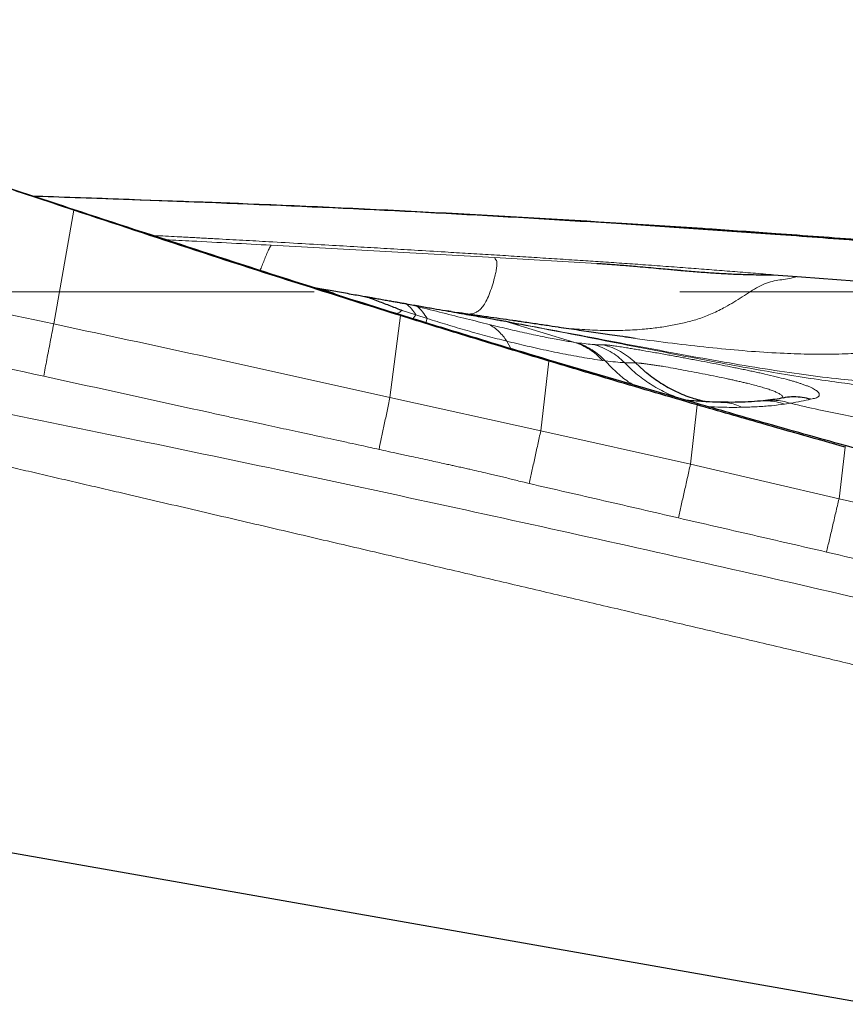
# Model space of a CAD drawing. Units: millimetres. Extents: x 5 to 292, y 5 to 205.
# Drawn here: x 90 to 96, y 159 to 166 of the extents above; entities that cross this region are included whole.
import ezdxf

# ---------------------------------------------------------------- set-up
doc = ezdxf.new("R2010")
doc.units = ezdxf.units.MM
doc.linetypes.add('CENTERX2', pattern=[20.32, 12.7, -2.54, 2.54, -2.54])
doc.layers.add('DÜNNE_LINIE', color=7, linetype='Continuous')

msp = doc.modelspace()

# ---------------------------------------------------------------- linework, layer by layer
at = {"color": 7, "linetype": 'Continuous', "lineweight": 0}
for p, q in [((90.5754, 163.8329), (90.7149, 164.6238)), ((90.7149, 164.6238), (90.7167, 164.6269)), ((94.5205, 164.5307), (94.5227, 164.5339)), ((95.5923, 164.4623), (95.5896, 164.4574)), ((92.086, 164.3798), (93.6395, 164.2947)), ((93.6395, 164.2947), (94.3502, 164.2539)), ((92.9968, 163.9263), (93.0908, 163.8968)), ((93.0269, 163.9718), (93.1023, 163.9533)), ((92.912, 163.3215), (92.9854, 163.8906)), ((92.9854, 163.8906), (92.9851, 163.8958)), ((93.0908, 163.8968), (93.071, 163.8694)), ((93.0908, 163.8968), (93.17, 163.8712)), ((93.1609, 163.8417), (93.17, 163.8712)), ((93.7092, 163.8529), (94.1961, 163.705)), ((93.7241, 163.7133), (93.752, 163.6618)), ((94.1961, 163.705), (94.2117, 163.7028)), ((93.96, 163.0907), (94.0166, 163.5751)), ((94.0166, 163.5751), (94.0163, 163.582)), ((94.3886, 163.5796), (94.4063, 163.5772)), ((94.6188, 163.5623), (94.6751, 163.5103)), ((93.96, 163.0907), (92.912, 163.3215)), ((94.9719, 163.3024), (94.9566, 163.306)), ((94.9999, 162.858), (95.0469, 163.2706)), ((95.0469, 163.2706), (95.0466, 163.2796)), ((95.6957, 163.2817), (95.6541, 163.2755)), ((94.9999, 162.858), (93.96, 163.0907)), ((96.0325, 162.6188), (96.0762, 162.977)), ((96.0762, 162.977), (96.076, 162.9873)), ((96.0325, 162.6188), (94.9999, 162.858)), ((97.0598, 162.3819), (96.0325, 162.6188))]:
    msp.add_line(p, q, dxfattribs=at)
at = {"color": 7, "linetype": 'Continuous', "lineweight": 30}
for p, q in [((94.5205, 164.5307), (95.5896, 164.4574)), ((95.5782, 164.1746), (95.7411, 164.1623)), ((92.3725, 164.0886), (92.4377, 164.0771)), ((93.3372, 163.9193), (93.3054, 163.9241)), ((93.3268, 163.9207), (93.3872, 163.9113)), ((94.6154, 163.733), (94.5482, 163.7424)), ((95.0466, 163.2796), (94.0163, 163.582)), ((95.5227, 163.3008), (95.4859, 163.2972)), ((97.1042, 162.7057), (96.076, 162.9873)), ((96.2458, 159.1055), (82.3747, 161.5513))]:
    msp.add_line(p, q, dxfattribs=at)
for points, knots in [([(90.7149, 164.6238), (90.5245, 164.6872), (89.9536, 164.8774), (88.9678, 165.1958), (87.7563, 165.5752), (86.9242, 165.8231), (86.5081, 165.9471)], [0, 0, 0, 0, 0.136438, 0.409317, 0.704639, 1, 1, 1, 1]), ([(90.7167, 164.6269), (90.5261, 164.6895), (90.2648, 164.7754), (90.0029, 164.8595), (89.9321, 164.8822)], [0, 0, 0, 0, 0.729339, 1, 1, 1, 1]), ([(90.4241, 164.7227), (90.6245, 164.7159), (91.226, 164.6955), (92.2097, 164.6567), (93.3748, 164.601), (94.1386, 164.5541), (94.5205, 164.5307)], [0, 0, 0, 0, 0.146717, 0.440152, 0.720057, 1, 1, 1, 1]), ([(90.9384, 164.7041), (91.266, 164.6929), (92.0276, 164.6668), (93.2225, 164.6111), (94.0893, 164.5596), (94.5227, 164.5339)], [0, 0, 0, 0, 0.274061, 0.637006, 1, 1, 1, 1]), ([(92.9854, 163.8906), (92.7942, 163.9505), (92.3191, 164.0992), (91.5619, 164.3426), (90.9972, 164.5301), (90.7149, 164.6238)], [0, 0, 0, 0, 0.251875, 0.625923, 1, 1, 1, 1]), ([(92.9851, 163.8958), (92.7939, 163.9556), (92.3191, 164.104), (91.5634, 164.3491), (90.9989, 164.5343), (90.7167, 164.6269)], [0, 0, 0, 0, 0.252159, 0.626068, 1, 1, 1, 1]), ([(94.5227, 164.5339), (94.7222, 164.5212), (95.0788, 164.4985), (95.4353, 164.4733), (95.5923, 164.4623)], [0, 0, 0, 0, 0.559525, 1, 1, 1, 1]), ([(95.5896, 164.4574), (95.7855, 164.4429), (96.1406, 164.4166), (96.4954, 164.388), (96.6545, 164.3752)], [0, 0, 0, 0, 0.551808, 1, 1, 1, 1]), ([(95.5923, 164.4623), (95.791, 164.4478), (96.1462, 164.422), (96.5012, 164.3938), (96.6576, 164.3814)], [0, 0, 0, 0, 0.559565, 1, 1, 1, 1]), ([(94.3502, 164.2539), (94.3631, 164.2532), (94.3899, 164.2515), (94.4319, 164.2486), (94.4771, 164.2453), (94.5257, 164.2414), (94.5776, 164.2372), (94.6386, 164.2319), (94.7065, 164.2258), (94.7761, 164.2196), (94.8362, 164.2142), (94.8758, 164.2106), (94.8989, 164.2085), (94.9093, 164.2075), (94.9185, 164.2067), (94.9267, 164.206), (94.9337, 164.2053), (94.9397, 164.2048), (94.9445, 164.2044), (94.9664, 164.2025), (95.005, 164.1993), (95.06, 164.1949), (95.1128, 164.191), (95.1635, 164.1875), (95.212, 164.1845), (95.2616, 164.1818), (95.3127, 164.1793), (95.3655, 164.1773), (95.4272, 164.1756), (95.4737, 164.1749), (95.5056, 164.1747), (95.5137, 164.1747), (95.5218, 164.1746), (95.5298, 164.1746), (95.5409, 164.1747), (95.5534, 164.1747), (95.5658, 164.1747), (95.5733, 164.1747), (95.5768, 164.1747), (95.5778, 164.1747), (95.5781, 164.1746), (95.5782, 164.1746)], [0, 0, 0, 0, 0.0312673, 0.0652497, 0.1019592, 0.1414054, 0.183596, 0.2285377, 0.2901946, 0.3496001, 0.398572, 0.4371089, 0.4464732, 0.4549314, 0.4624836, 0.4691297, 0.4748698, 0.4797039, 0.4836319, 0.4866539, 0.5330813, 0.5776872, 0.6204879, 0.661502, 0.7007507, 0.7382582, 0.7821116, 0.8250582, 0.8671495, 0.9330091, 0.9396973, 0.9463831, 0.9530669, 0.9597489, 0.9664294, 0.9806727, 0.9910148, 0.997456, 0.9992144, 0.9997285, 1, 1, 1, 1]), ([(95.7411, 164.1623), (96.0683, 164.1377), (96.7267, 164.0882), (97.3846, 164.0325), (97.7157, 164.0045)], [0, 0, 0, 0, 0.49683, 1, 1, 1, 1]), ([(92.4377, 164.0771), (92.4575, 164.0736), (92.4945, 164.0671), (92.5493, 164.0574), (92.6023, 164.0481), (92.6546, 164.0388), (92.7023, 164.0304), (92.7313, 164.0253), (92.7448, 164.0229)], [0, 0, 0, 0, 0.1859418, 0.3479816, 0.5240251, 0.7036915, 0.8623336, 1, 1, 1, 1]), ([(92.7446, 164.0222), (92.7577, 164.018), (92.786, 164.009), (92.8296, 163.9914), (92.8732, 163.9751), (92.9153, 163.9592), (92.9569, 163.9428), (92.9838, 163.9317), (92.9968, 163.9263)], [0, 0, 0, 0, 0.156741, 0.33675, 0.499804, 0.676265, 0.842895, 1, 1, 1, 1]), ([(92.7448, 164.0229), (92.7532, 164.0215), (92.7721, 164.0181), (92.8027, 164.0127), (92.8391, 164.0063), (92.8772, 163.9996), (92.9143, 163.9931), (92.947, 163.9873), (92.9764, 163.9821), (92.9945, 163.9789), (93.0031, 163.9774)], [0, 0, 0, 0, 0.093173, 0.208967, 0.347403, 0.50849, 0.648866, 0.777561, 0.894596, 1, 1, 1, 1]), ([(93.0031, 163.9774), (93.0068, 163.9767), (93.0123, 163.9758), (93.0188, 163.9746), (93.0236, 163.9738), (93.026, 163.9734), (93.0271, 163.9732)], [0, 0, 0, 0, 0.541995, 0.800392, 0.904652, 1, 1, 1, 1]), ([(93.0271, 163.9732), (93.0598, 163.9674), (93.1253, 163.9558), (93.215, 163.94), (93.2986, 163.9253), (93.3756, 163.9117), (93.446, 163.8993), (93.5128, 163.8875), (93.5735, 163.8768), (93.6255, 163.8677), (93.6656, 163.8606), (93.6948, 163.8554), (93.7044, 163.8537), (93.7092, 163.8529)], [0, 0, 0, 0, 0.081834, 0.164275, 0.247551, 0.331885, 0.417492, 0.504575, 0.604393, 0.703494, 0.802227, 0.900945, 1, 1, 1, 1]), ([(94.0163, 163.582), (93.8252, 163.6394), (93.481, 163.7426), (93.1377, 163.8487), (92.9851, 163.8958)], [0, 0, 0, 0, 0.555363, 1, 1, 1, 1]), ([(94.0166, 163.5751), (93.8237, 163.6334), (93.4796, 163.7374), (93.1363, 163.8438), (92.9854, 163.8906)], [0, 0, 0, 0, 0.5606275, 1, 1, 1, 1]), ([(93.59, 163.8816), (93.5727, 163.884), (93.5428, 163.8881), (93.5044, 163.8935), (93.4761, 163.8975), (93.45, 163.9013), (93.4197, 163.9057), (93.3968, 163.9092), (93.3842, 163.9112)], [0, 0, 0, 0, 0.248834, 0.430367, 0.556642, 0.659184, 0.812706, 1, 1, 1, 1]), ([(93.7964, 163.8523), (93.786, 163.8539), (93.7172, 163.864), (93.6482, 163.8735), (93.5895, 163.8816)], [0, 0, 0, 0, 0.1499213, 1, 1, 1, 1]), ([(93.806, 163.8271), (93.806, 163.8271), (93.806, 163.8271), (93.8043, 163.8275), (93.8002, 163.8285), (93.7944, 163.83), (93.787, 163.8319), (93.7784, 163.8342), (93.7628, 163.8384), (93.7412, 163.8443), (93.7229, 163.8495), (93.7133, 163.8522)], [0, 0, 0, 0, 0.061253, 0.145657, 0.232182, 0.346674, 0.439222, 0.546197, 0.675747, 0.830229, 1, 1, 1, 1]), ([(94.5884, 163.7365), (94.5621, 163.7401), (94.5123, 163.7471), (94.4412, 163.7571), (94.3749, 163.7667), (94.3098, 163.7761), (94.2425, 163.786), (94.1725, 163.7964), (94.0973, 163.8076), (94.0153, 163.8198), (93.9239, 163.8335), (93.8505, 163.8444), (93.8074, 163.8507), (93.7978, 163.8521)], [0, 0, 0, 0, 0.101833, 0.192462, 0.272828, 0.354812, 0.440059, 0.528543, 0.620236, 0.724825, 0.838504, 0.964186, 1, 1, 1, 1]), ([(95.0469, 163.2706), (94.8542, 163.3269), (94.5104, 163.4272), (94.1674, 163.53), (94.0166, 163.5751)], [0, 0, 0, 0, 0.560582, 1, 1, 1, 1]), ([(94.6963, 163.4927), (94.7284, 163.4684), (94.7927, 163.4198), (94.8989, 163.3626), (95.0051, 163.3182), (95.0778, 163.3007), (95.1116, 163.2925)], [0, 0, 0, 0, 0.2586865, 0.5172915, 0.7756999, 1, 1, 1, 1]), ([(95.6444, 163.3188), (95.626, 163.3154), (95.5889, 163.3087), (95.5444, 163.3034), (95.5218, 163.3007)], [0, 0, 0, 0, 0.493094, 1, 1, 1, 1]), ([(95.8354, 163.3103), (95.8161, 163.3149), (95.7772, 163.3242), (95.7179, 163.3269), (95.6732, 163.3249), (95.6493, 163.3191), (95.6446, 163.3179)], [0, 0, 0, 0, 0.305954, 0.614536, 0.923155, 1, 1, 1, 1]), ([(95.2123, 163.2887), (95.1862, 163.2894), (95.1363, 163.2908), (95.0604, 163.2952), (95.0048, 163.2992), (94.974, 163.3021), (94.9677, 163.3028)], [0, 0, 0, 0, 0.337551, 0.646642, 0.92719, 1, 1, 1, 1]), ([(96.076, 162.9873), (95.8844, 163.041), (95.5409, 163.1373), (95.1982, 163.236), (95.0466, 163.2796)], [0, 0, 0, 0, 0.557819, 1, 1, 1, 1]), ([(96.0762, 162.977), (95.8837, 163.0312), (95.5403, 163.1279), (95.1975, 163.2271), (95.0469, 163.2706)], [0, 0, 0, 0, 0.560533, 1, 1, 1, 1]), ([(95.4858, 163.2972), (95.4583, 163.295), (95.4033, 163.2908), (95.3118, 163.2878), (95.2452, 163.2884), (95.2119, 163.2888)], [0, 0, 0, 0, 0.333208, 0.666537, 1, 1, 1, 1])]:
    msp.add_open_spline(points, degree=3, knots=knots, dxfattribs=at)
at = {"color": 7, "linetype": 'Continuous', "lineweight": 0}
for points, knots in [([(90.5754, 163.8329), (90.2226, 163.9071), (89.512, 164.0566), (88.4368, 164.273), (87.3456, 164.486), (86.6121, 164.6227), (86.2428, 164.6916)], [0, 0, 0, 0, 0.244848, 0.493139, 0.74486, 1, 1, 1, 1]), ([(97.3747, 161.1705), (97.2694, 161.1956), (97.0548, 161.2468), (96.7265, 161.325), (96.3856, 161.4059), (96.0321, 161.4897), (95.666, 161.5762), (95.2949, 161.6638), (94.9193, 161.7524), (94.5396, 161.8417), (94.1486, 161.9336), (93.7465, 162.0279), (93.3332, 162.1248), (92.9087, 162.2241), (92.4731, 162.3259), (92.0262, 162.4303), (91.5681, 162.5371), (91.2091, 162.6208), (90.9524, 162.6806), (90.8016, 162.7157), (90.6496, 162.7511), (90.4965, 162.7867), (90.3472, 162.8214), (90.2089, 162.8536), (89.9016, 162.925), (89.4513, 163.0297), (88.8515, 163.1691), (88.2822, 163.3013), (87.713, 163.4335), (87.1412, 163.5662), (86.565, 163.6999), (85.9545, 163.8418), (85.3171, 163.9903), (84.6598, 164.1437), (84.0175, 164.2939), (83.5943, 164.3932), (83.3852, 164.4423)], [0, 0, 0, 0, 0.022593, 0.046083, 0.070471, 0.095756, 0.121939, 0.14902, 0.175375, 0.202528, 0.230478, 0.259227, 0.288774, 0.319118, 0.350261, 0.382201, 0.41494, 0.448476, 0.45918, 0.469964, 0.480826, 0.491768, 0.502788, 0.512829, 0.52142, 0.568668, 0.609344, 0.650019, 0.690694, 0.73137, 0.772592, 0.814203, 0.862256, 0.90924, 0.955155, 1, 1, 1, 1]), ([(83.3852, 164.4423), (83.7998, 164.377), (84.6321, 164.2458), (85.8827, 164.0334), (86.7942, 163.8715), (87.3637, 163.7672), (87.5899, 163.7255), (87.8176, 163.6831), (88.0485, 163.6397), (88.2827, 163.5954), (88.5202, 163.5501), (88.8297, 163.4907), (89.2138, 163.416), (89.6749, 163.3252), (90.3478, 163.1907), (91.2111, 163.0143), (92.2649, 162.7934), (93.3092, 162.5691), (94.3653, 162.3371), (95.4331, 162.0971), (96.5125, 161.8482), (97.2351, 161.6761), (97.5985, 161.5895)], [0, 0, 0, 0, 0.086829, 0.17431, 0.262448, 0.278355, 0.294085, 0.310051, 0.326254, 0.342693, 0.359368, 0.376279, 0.407897, 0.440309, 0.473516, 0.549853, 0.622604, 0.696261, 0.770828, 0.846306, 0.922696, 1, 1, 1, 1]), ([(91.2633, 164.4479), (91.2665, 164.4477), (91.323, 164.4449), (91.394, 164.4412), (91.4768, 164.4368), (91.5214, 164.4345), (91.567, 164.432), (91.6133, 164.4296), (91.6585, 164.4271), (91.7509, 164.4221), (91.8876, 164.4146), (92.0867, 164.4035), (92.2942, 164.3917), (92.5076, 164.3794), (92.7053, 164.3679), (92.895, 164.3567), (93.09, 164.3452), (93.2777, 164.3341), (93.4554, 164.3234), (93.6153, 164.3136), (93.7752, 164.3038), (93.9351, 164.2937), (94.0949, 164.2835), (94.2476, 164.2736), (94.3964, 164.2637), (94.5411, 164.2538), (94.6929, 164.2431), (94.8473, 164.2319), (95.0004, 164.2205), (95.1481, 164.2092), (95.2915, 164.1979), (95.4349, 164.1864), (95.5304, 164.1786), (95.5782, 164.1746)], [0, 0, 0, 0, 0.002231, 0.039202, 0.049354, 0.059701, 0.070243, 0.08098, 0.091912, 0.101598, 0.145218, 0.186836, 0.239949, 0.289394, 0.335172, 0.377283, 0.421248, 0.470669, 0.507728, 0.544781, 0.581831, 0.618877, 0.655921, 0.692963, 0.725007, 0.759449, 0.793556, 0.830672, 0.866864, 0.900145, 0.933428, 0.966713, 1, 1, 1, 1]), ([(91.3552, 164.4178), (91.4154, 164.4149), (91.659, 164.4029), (91.9026, 164.3898), (92.086, 164.3798)], [0, 0, 0, 0, 0.247018, 1, 1, 1, 1]), ([(90.5056, 163.4701), (89.7873, 163.6257), (88.3504, 163.9371), (86.9135, 164.2479), (86.1949, 164.4033)], [0, 0, 0, 0, 0.4999214, 1, 1, 1, 1]), ([(92.0088, 164.2059), (92.01, 164.2083), (92.0158, 164.2204), (92.027, 164.2486), (92.042, 164.2864), (92.0572, 164.3236), (92.0721, 164.3572), (92.0814, 164.3723), (92.086, 164.3798)], [0, 0, 0, 0, 0.046803, 0.237163, 0.429849, 0.622383, 0.812629, 1, 1, 1, 1]), ([(93.4462, 163.9019), (93.4526, 163.9016), (93.4675, 163.9009), (93.4897, 163.905), (93.5131, 163.914), (93.5351, 163.9293), (93.5569, 163.9526), (93.5786, 163.9862), (93.6009, 164.0343), (93.6218, 164.0934), (93.6375, 164.1478), (93.6478, 164.1922), (93.6537, 164.2257), (93.6561, 164.2525), (93.6541, 164.269), (93.6483, 164.2771), (93.6425, 164.2888), (93.6395, 164.2947)], [0, 0, 0, 0, 0.067953, 0.158872, 0.244586, 0.325027, 0.400325, 0.480165, 0.555116, 0.627245, 0.69779, 0.744182, 0.790551, 0.837971, 0.888301, 0.942747, 1, 1, 1, 1]), ([(94.0858, 163.8093), (94.0969, 163.8079), (94.1565, 163.8006), (94.264, 163.7927), (94.4063, 163.7865), (94.5443, 163.7875), (94.668, 163.795), (94.7774, 163.8074), (94.8734, 163.823), (94.9678, 163.8427), (95.0612, 163.8686), (95.1537, 163.9044), (95.2341, 163.9446), (95.3027, 163.9855), (95.3609, 164.023), (95.4181, 164.0596), (95.4742, 164.0922), (95.5292, 164.1181), (95.5824, 164.1331), (95.6346, 164.1405), (95.6877, 164.1468), (95.7233, 164.1572), (95.7411, 164.1623)], [0, 0, 0, 0, 0.01893, 0.101692, 0.181167, 0.256957, 0.328864, 0.381108, 0.431844, 0.481474, 0.530971, 0.581933, 0.635583, 0.673578, 0.713037, 0.753469, 0.794445, 0.835723, 0.876622, 0.917856, 0.959028, 1, 1, 1, 1]), ([(92.5034, 164.0471), (92.5017, 164.0479), (92.4797, 164.0576), (92.4579, 164.0679), (92.4378, 164.0774)], [0, 0, 0, 0, 0.081432, 1, 1, 1, 1]), ([(92.5997, 164.0169), (92.5984, 164.0174), (92.5451, 164.0381), (92.4908, 164.0579), (92.4378, 164.0773)], [0, 0, 0, 0, 0.024218, 1, 1, 1, 1]), ([(97.7157, 164.0045), (97.6822, 163.9998), (97.6163, 163.9904), (97.5196, 163.9848), (97.4278, 163.9764), (97.3411, 163.9602), (97.2584, 163.9349), (97.1786, 163.9031), (97.0907, 163.8628), (96.9934, 163.8152), (96.883, 163.7657), (96.7672, 163.7245), (96.6387, 163.6889), (96.4967, 163.6612), (96.3406, 163.6413), (96.1781, 163.6285), (96.0087, 163.6223), (95.8326, 163.6222), (95.6367, 163.6285), (95.4203, 163.6419), (95.1827, 163.663), (94.9361, 163.6906), (94.746, 163.7146), (94.6381, 163.7298), (94.6154, 163.733)], [0, 0, 0, 0, 0.034421, 0.067803, 0.099821, 0.130434, 0.160067, 0.189089, 0.21772, 0.256661, 0.295306, 0.333947, 0.372852, 0.419854, 0.468142, 0.518179, 0.570158, 0.624191, 0.680372, 0.750656, 0.823952, 0.900101, 0.978955, 1, 1, 1, 1]), ([(92.9968, 163.9263), (92.9859, 163.9187), (92.9723, 163.9093), (92.9592, 163.9055), (92.9567, 163.9047)], [0, 0, 0, 0, 0.806942, 1, 1, 1, 1]), ([(93.0908, 163.8968), (93.0818, 163.9107), (93.0636, 163.9388), (93.0391, 163.9608), (93.0269, 163.9718)], [0, 0, 0, 0, 0.497832, 1, 1, 1, 1]), ([(93.17, 163.8712), (93.1601, 163.8869), (93.1401, 163.9183), (93.1149, 163.9416), (93.1023, 163.9533)], [0, 0, 0, 0, 0.5, 1, 1, 1, 1]), ([(93.1023, 163.9533), (93.1614, 163.9388), (93.2795, 163.9097), (93.4464, 163.8677), (93.5498, 163.8422), (93.6015, 163.8294)], [0, 0, 0, 0, 0.33478, 0.66797, 1, 1, 1, 1]), ([(93.17, 163.8712), (93.2166, 163.8566), (93.312, 163.8267), (93.4509, 163.7857), (93.5904, 163.7469), (93.6789, 163.7246), (93.7241, 163.7133)], [0, 0, 0, 0, 0.232614, 0.4769, 0.732728, 1, 1, 1, 1]), ([(93.5895, 163.8816), (93.5721, 163.884), (93.488, 163.8956), (93.4039, 163.9088), (93.3372, 163.9193)], [0, 0, 0, 0, 0.206262, 1, 1, 1, 1]), ([(90.5056, 163.47), (90.5128, 163.508), (90.5272, 163.5841), (90.5508, 163.7065), (90.5672, 163.7908), (90.5754, 163.8329)], [0, 0, 0, 0, 0.332859, 0.667141, 1, 1, 1, 1]), ([(92.912, 163.3215), (92.5228, 163.4086), (91.7447, 163.5828), (90.965, 163.7496), (90.5754, 163.8329)], [0, 0, 0, 0, 0.500248, 1, 1, 1, 1]), ([(93.6015, 163.8294), (93.6132, 163.8224), (93.6366, 163.8082), (93.6688, 163.7808), (93.6985, 163.7496), (93.7155, 163.7254), (93.7241, 163.7133)], [0, 0, 0, 0, 0.248572, 0.498992, 0.749921, 1, 1, 1, 1]), ([(93.6015, 163.8294), (93.6506, 163.8176), (93.7487, 163.7938), (93.8807, 163.7641), (94.0001, 163.7392), (94.1069, 163.719), (94.1664, 163.7097), (94.1961, 163.705)], [0, 0, 0, 0, 0.200654, 0.400924, 0.600852, 0.800535, 1, 1, 1, 1]), ([(97.8517, 163.7197), (97.8365, 163.718), (97.7961, 163.7133), (97.7328, 163.6975), (97.6632, 163.6743), (97.5976, 163.6466), (97.5225, 163.6107), (97.4364, 163.5669), (97.3341, 163.5208), (97.2239, 163.484), (97.0977, 163.4533), (96.9542, 163.4306), (96.7926, 163.417), (96.6203, 163.4127), (96.4376, 163.4171), (96.2447, 163.4293), (96.0271, 163.4502), (95.7838, 163.4807), (95.5137, 163.521), (95.2304, 163.5684), (94.9343, 163.6216), (94.6277, 163.6789), (94.3113, 163.7391), (94.0104, 163.7963), (93.8142, 163.8324), (93.7268, 163.8484)], [0, 0, 0, 0, 0.011178, 0.029763, 0.047407, 0.064462, 0.081192, 0.107294, 0.133771, 0.161273, 0.19006, 0.226212, 0.264623, 0.305448, 0.348761, 0.394591, 0.442935, 0.504219, 0.568974, 0.637068, 0.708356, 0.782688, 0.858504, 0.936955, 1, 1, 1, 1]), ([(95.1794, 163.5675), (95.0846, 163.5854), (94.8912, 163.622), (94.5955, 163.6799), (94.2883, 163.74), (94.0016, 163.7958), (93.8171, 163.8303), (93.7389, 163.845)], [0, 0, 0, 0, 0.197171, 0.402709, 0.616207, 0.837258, 1, 1, 1, 1]), ([(93.7241, 163.7133), (93.7471, 163.7076), (93.7952, 163.6959), (93.8671, 163.679), (93.9418, 163.662), (94.0183, 163.6454), (94.0952, 163.6296), (94.1719, 163.6147), (94.2471, 163.6012), (94.3208, 163.589), (94.3656, 163.5828), (94.3886, 163.5796)], [0, 0, 0, 0, 0.083694, 0.174527, 0.272496, 0.377594, 0.489823, 0.607001, 0.731089, 0.862095, 1, 1, 1, 1]), ([(94.1961, 163.705), (94.2141, 163.6984), (94.2501, 163.6851), (94.3004, 163.6561), (94.3475, 163.6216), (94.3749, 163.5935), (94.3886, 163.5796)], [0, 0, 0, 0, 0.249024, 0.499965, 0.750924, 1, 1, 1, 1]), ([(94.2117, 163.7028), (94.2341, 163.6997), (94.2785, 163.6937), (94.3119, 163.6911), (94.3284, 163.6899)], [0, 0, 0, 0, 0.505251, 1, 1, 1, 1]), ([(94.4063, 163.5772), (94.3925, 163.5913), (94.3647, 163.6194), (94.3171, 163.654), (94.2662, 163.6829), (94.2298, 163.6962), (94.2117, 163.7028)], [0, 0, 0, 0, 0.249041, 0.5, 0.750959, 1, 1, 1, 1]), ([(94.3284, 163.6899), (94.3412, 163.6891), (94.3666, 163.6876), (94.3844, 163.6882), (94.3932, 163.6885)], [0, 0, 0, 0, 0.504821, 1, 1, 1, 1]), ([(94.3284, 163.6899), (94.3481, 163.6836), (94.3877, 163.6711), (94.4434, 163.6423), (94.4957, 163.6073), (94.5263, 163.5785), (94.5415, 163.5641)], [0, 0, 0, 0, 0.2487673, 0.4997365, 0.7508391, 1, 1, 1, 1]), ([(94.3932, 163.6885), (94.3952, 163.6884), (94.3992, 163.6884), (94.4072, 163.688), (94.4165, 163.6872), (94.4273, 163.6861), (94.4396, 163.6846), (94.4534, 163.6828), (94.4753, 163.6798), (94.5077, 163.6751), (94.5443, 163.6693), (94.5727, 163.6648), (94.5905, 163.6618), (94.609, 163.6588), (94.6283, 163.6556), (94.6483, 163.6522), (94.6895, 163.6451), (94.7548, 163.6338), (94.8303, 163.6203), (94.8886, 163.6097), (94.9284, 163.6024), (94.9691, 163.5949), (95.0106, 163.5871), (95.0663, 163.5766), (95.1365, 163.5632), (95.219, 163.5471), (95.2858, 163.5338), (95.3371, 163.5233), (95.3747, 163.5155), (95.4117, 163.5078), (95.448, 163.5), (95.4834, 163.4922), (95.5337, 163.481), (95.5962, 163.4663), (95.6526, 163.452), (95.6916, 163.4414), (95.7163, 163.4343), (95.7398, 163.4273), (95.7621, 163.4202), (95.7849, 163.4124), (95.8075, 163.4041), (95.8291, 163.3952), (95.8477, 163.3866), (95.8632, 163.3781), (95.8758, 163.3698), (95.8871, 163.3603), (95.8949, 163.3498), (95.8968, 163.339), (95.8907, 163.3281), (95.8735, 163.3175), (95.848, 163.3127), (95.8354, 163.3102)], [0, 0, 0, 0, 0.013699, 0.027343, 0.040955, 0.054562, 0.068191, 0.081868, 0.09562, 0.127071, 0.158085, 0.168402, 0.178733, 0.189093, 0.199496, 0.20996, 0.220496, 0.262218, 0.302978, 0.319237, 0.335549, 0.351963, 0.368528, 0.385284, 0.418135, 0.45093, 0.482059, 0.497482, 0.512855, 0.528216, 0.543599, 0.559043, 0.574581, 0.611126, 0.647475, 0.662074, 0.676749, 0.691532, 0.706455, 0.721548, 0.740911, 0.760089, 0.779164, 0.798218, 0.817331, 0.836585, 0.866088, 0.894336, 0.921592, 0.961168, 1, 1, 1, 1]), ([(94.3932, 163.6885), (94.414, 163.6825), (94.4558, 163.6705), (94.5149, 163.6418), (94.5703, 163.6065), (94.6026, 163.577), (94.6188, 163.5623)], [0, 0, 0, 0, 0.24902, 0.500165, 0.751226, 1, 1, 1, 1]), ([(94.6032, 163.4097), (94.5914, 163.4168), (94.5489, 163.4424), (94.4818, 163.4977), (94.4315, 163.5507), (94.4063, 163.5772)], [0, 0, 0, 0, 0.160137, 0.578636, 1, 1, 1, 1]), ([(94.4063, 163.5772), (94.4315, 163.5742), (94.4819, 163.5682), (94.5216, 163.5655), (94.5415, 163.5641)], [0, 0, 0, 0, 0.499784, 1, 1, 1, 1]), ([(94.9541, 163.3067), (94.9161, 163.3201), (94.8396, 163.347), (94.7322, 163.4063), (94.6308, 163.4773), (94.5713, 163.5351), (94.5415, 163.5641)], [0, 0, 0, 0, 0.246712, 0.496893, 0.74811, 1, 1, 1, 1]), ([(94.5415, 163.5641), (94.5562, 163.5633), (94.5855, 163.5618), (94.6077, 163.5622), (94.6188, 163.5623)], [0, 0, 0, 0, 0.4997207, 1, 1, 1, 1]), ([(94.6188, 163.5623), (94.6254, 163.5619), (94.6354, 163.5613), (94.6537, 163.5597), (94.6639, 163.5587), (94.6693, 163.5581), (94.6721, 163.5578), (94.6735, 163.5576), (94.6742, 163.5575), (94.6746, 163.5575), (94.6748, 163.5575), (94.6749, 163.5575), (94.6749, 163.5575), (94.6749, 163.5574), (94.6749, 163.5574), (94.6749, 163.5574), (94.6753, 163.5574), (94.678, 163.5571), (94.6838, 163.5563), (94.6938, 163.555), (94.7071, 163.5532), (94.7252, 163.5506), (94.7486, 163.5472), (94.7784, 163.5428), (94.8212, 163.536), (94.8783, 163.5261), (94.9493, 163.5131), (95.0246, 163.4988), (95.1023, 163.4836), (95.1805, 163.468), (95.2421, 163.4551), (95.2868, 163.4454), (95.3162, 163.4388), (95.3449, 163.4322), (95.373, 163.4255), (95.4073, 163.4172), (95.4466, 163.4071), (95.4891, 163.3956), (95.5274, 163.3842), (95.5609, 163.3732), (95.589, 163.3625), (95.6087, 163.3533), (95.622, 163.3457), (95.6308, 163.3395), (95.6377, 163.3331), (95.6416, 163.3271), (95.6418, 163.3221), (95.6407, 163.3191), (95.6393, 163.318), (95.6392, 163.3179)], [0, 0, 0, 0, 0.05482, 0.081814, 0.095279, 0.102008, 0.105371, 0.107052, 0.107893, 0.108313, 0.108523, 0.108628, 0.10868, 0.108707, 0.10872, 0.108726, 0.108733, 0.110024, 0.119904, 0.131482, 0.147031, 0.166512, 0.189865, 0.217038, 0.248103, 0.296939, 0.34609, 0.39555, 0.445161, 0.494455, 0.543433, 0.563076, 0.582786, 0.602562, 0.622395, 0.642272, 0.677756, 0.713243, 0.748653, 0.783932, 0.818995, 0.853761, 0.876859, 0.899943, 0.922995, 0.952437, 0.977514, 0.998229, 1, 1, 1, 1]), ([(95.8892, 163.4464), (95.8138, 163.458), (95.6593, 163.4816), (95.4228, 163.5226), (95.2617, 163.5523), (95.1794, 163.5675)], [0, 0, 0, 0, 0.317715, 0.651229, 1, 1, 1, 1]), ([(92.836, 162.9611), (92.817, 162.9653), (92.7754, 162.9746), (92.7076, 162.9894), (92.6292, 163.0064), (92.5454, 163.0244), (92.4548, 163.0438), (92.3652, 163.0631), (92.2758, 163.0824), (92.1928, 163.1004), (92.111, 163.1182), (92.0287, 163.1361), (91.9436, 163.1548), (91.8555, 163.1741), (91.7645, 163.194), (91.3143, 163.2931), (90.8943, 163.385), (90.5056, 163.47)], [0, 0, 0, 0, 0.024515, 0.053588, 0.087219, 0.125369, 0.161408, 0.203761, 0.240626, 0.276537, 0.310573, 0.345864, 0.38241, 0.420211, 0.459266, 0.499575, 1, 1, 1, 1]), ([(94.6751, 163.5103), (94.6784, 163.5073), (94.6832, 163.5029), (94.6902, 163.4974), (94.6936, 163.4947), (94.6955, 163.4933), (94.6961, 163.4928), (94.6963, 163.4927)], [0, 0, 0, 0, 0.516167, 0.755851, 0.919287, 0.969983, 1, 1, 1, 1]), ([(97.3375, 163.4697), (97.3091, 163.4591), (97.2509, 163.4373), (97.1579, 163.4137), (97.0586, 163.3953), (96.9529, 163.3826), (96.8408, 163.3751), (96.7139, 163.3725), (96.5715, 163.3755), (96.4127, 163.385), (96.2455, 163.4003), (96.07, 163.4208), (95.9504, 163.4378), (95.8892, 163.4464)], [0, 0, 0, 0, 0.0623137, 0.1277522, 0.1966943, 0.2694193, 0.3461242, 0.4269395, 0.5294477, 0.6380412, 0.7527101, 0.8733953, 1, 1, 1, 1]), ([(95.6957, 163.2817), (95.7608, 163.2664), (95.8876, 163.2366), (96.0734, 163.1982), (96.249, 163.1669), (96.4143, 163.1433), (96.5689, 163.1279), (96.7127, 163.1213), (96.8454, 163.1239), (96.9668, 163.1363), (97.0767, 163.1591), (97.165, 163.1895), (97.2337, 163.2237), (97.2863, 163.2583), (97.3345, 163.2966), (97.3819, 163.3353), (97.4321, 163.3716), (97.4835, 163.3996), (97.5365, 163.4184), (97.5907, 163.4287), (97.651, 163.4318), (97.6929, 163.4301), (97.715, 163.4293)], [0, 0, 0, 0, 0.09498, 0.184696, 0.269033, 0.347911, 0.421299, 0.48923, 0.55183, 0.609355, 0.662244, 0.711185, 0.742118, 0.77213, 0.801694, 0.831038, 0.860344, 0.890231, 0.913884, 0.939612, 0.968263, 1, 1, 1, 1]), ([(92.836, 162.9611), (92.8418, 162.9889), (92.8535, 163.0448), (92.8724, 163.1341), (92.8918, 163.2264), (92.9053, 163.2899), (92.912, 163.3215)], [0, 0, 0, 0, 0.2493765, 0.4999865, 0.7506033, 1, 1, 1, 1]), ([(95.8354, 163.3102), (95.814, 163.3051), (95.7708, 163.2948), (95.7209, 163.2861), (95.6957, 163.2817)], [0, 0, 0, 0, 0.4955057, 1, 1, 1, 1]), ([(95.358, 163.2538), (95.3115, 163.2534), (95.2354, 163.2528), (95.1503, 163.2575), (95.1172, 163.2593)], [0, 0, 0, 0, 0.611306, 1, 1, 1, 1]), ([(95.358, 163.2538), (95.3418, 163.2608), (95.3092, 163.2749), (95.26, 163.2864), (95.2275, 163.2877), (95.2123, 163.2883)], [0, 0, 0, 0, 0.346347, 0.695531, 1, 1, 1, 1]), ([(95.6541, 163.2755), (95.6242, 163.2718), (95.5644, 163.2645), (95.4655, 163.257), (95.3939, 163.2549), (95.358, 163.2538)], [0, 0, 0, 0, 0.333552, 0.66682, 1, 1, 1, 1]), ([(95.6541, 163.2755), (95.6358, 163.2811), (95.5991, 163.2925), (95.5424, 163.2998), (95.5047, 163.298), (95.4859, 163.2971)], [0, 0, 0, 0, 0.332642, 0.668053, 1, 1, 1, 1]), ([(95.5227, 163.3007), (95.5234, 163.3008), (95.543, 163.3043), (95.5824, 163.3035), (95.6398, 163.2982), (95.6771, 163.2872), (95.6957, 163.2817)], [0, 0, 0, 0, 0.012257, 0.342413, 0.67257, 1, 1, 1, 1]), ([(93.8795, 162.724), (93.8857, 162.7522), (93.8981, 162.8088), (93.9181, 162.8997), (93.9387, 162.9937), (93.9529, 163.0584), (93.96, 163.0907)], [0, 0, 0, 0, 0.2493582, 0.5, 0.7506418, 1, 1, 1, 1]), ([(93.8795, 162.724), (93.8676, 162.7269), (93.8399, 162.7335), (93.7985, 162.7442), (93.7553, 162.755), (93.7141, 162.7652), (93.6726, 162.7752), (93.6317, 162.785), (93.5633, 162.8011), (93.5032, 162.8148), (93.4501, 162.8268), (93.4323, 162.8308), (93.4143, 162.8348), (93.396, 162.8389), (93.3774, 162.843), (93.3556, 162.8478), (93.3274, 162.854), (93.2897, 162.8622), (93.2426, 162.8725), (93.186, 162.8848), (93.1238, 162.8983), (93.0519, 162.9138), (92.9773, 162.93), (92.903, 162.9462), (92.8571, 162.9564), (92.836, 162.9611)], [0, 0, 0, 0, 0.0343555, 0.0798399, 0.1199824, 0.1590426, 0.1988638, 0.2397262, 0.2767839, 0.3958568, 0.4125826, 0.4295709, 0.4468217, 0.4643349, 0.4821106, 0.5001488, 0.5270824, 0.5630725, 0.6081192, 0.6622224, 0.7253821, 0.786598, 0.8682919, 0.9394258, 1, 1, 1, 1]), ([(94.9164, 162.485), (94.9229, 162.5135), (94.9357, 162.5709), (94.9565, 162.6633), (94.9779, 162.7591), (94.9926, 162.8251), (94.9999, 162.858)], [0, 0, 0, 0, 0.2493304, 0.4999989, 0.750668, 1, 1, 1, 1]), ([(94.9164, 162.485), (94.7436, 162.525), (94.3981, 162.6051), (94.0524, 162.6844), (93.8795, 162.724)], [0, 0, 0, 0, 0.50001, 1, 1, 1, 1]), ([(95.9454, 162.2479), (95.9521, 162.2763), (95.9656, 162.3332), (95.9872, 162.4251), (96.0095, 162.5203), (96.0248, 162.586), (96.0325, 162.6188)], [0, 0, 0, 0, 0.249329, 0.499996, 0.750665, 1, 1, 1, 1]), ([(95.9454, 162.2479), (95.7739, 162.2876), (95.431, 162.3671), (95.088, 162.4457), (94.9164, 162.485)], [0, 0, 0, 0, 0.50001, 1, 1, 1, 1]), ([(96.9698, 162.0047), (96.7991, 162.0454), (96.4577, 162.127), (96.1161, 162.2076), (95.9454, 162.2479)], [0, 0, 0, 0, 0.500013, 1, 1, 1, 1])]:
    msp.add_open_spline(points, degree=3, knots=knots, dxfattribs=at)
at = {"layer": 'DÜNNE_LINIE', "color": 7, "linetype": 'CENTERX2', "lineweight": 0}
msp.add_line((79.6855, 164.0553), (148.622, 164.0553), dxfattribs=at)

doc.saveas('drawing.dxf')
